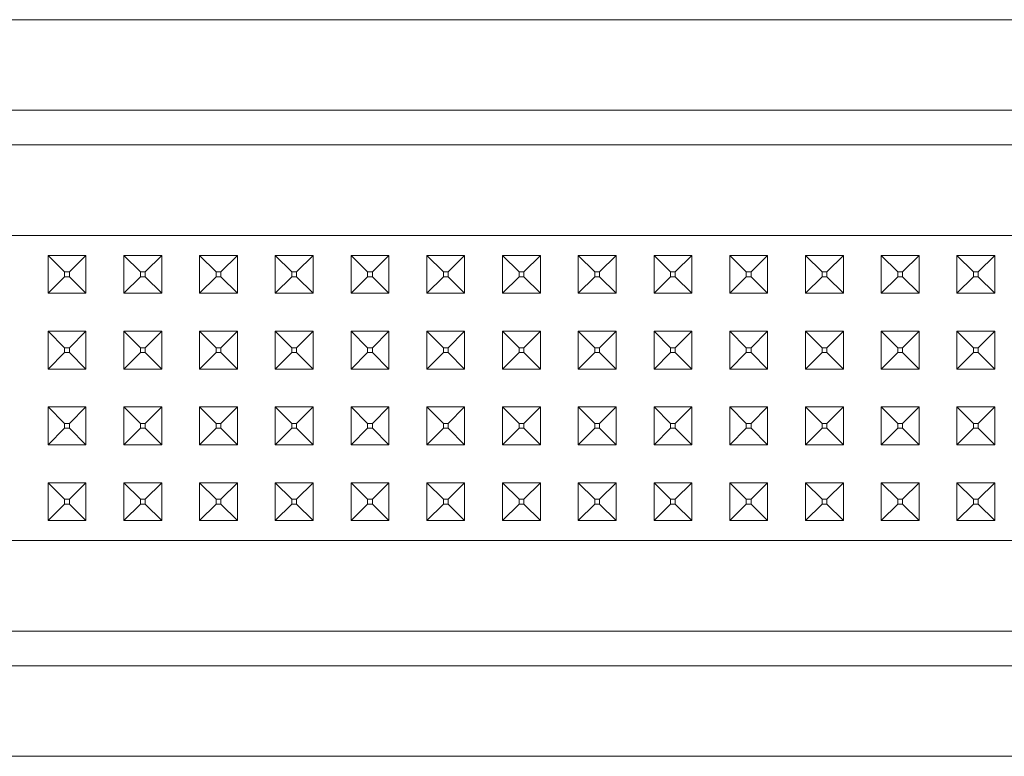
# Model space of a CAD drawing. Units: millimetres. Extents: x 984 to 8612, y -1483 to 1697.
# Drawn here: x 4812 to 4916, y -944 to -866 of the extents above; entities that cross this region are included whole.
import ezdxf

# ---------------------------------------------------------------- set-up
doc = ezdxf.new("R2010")
doc.units = ezdxf.units.MM
doc.layers.add('1', color=7, linetype='Continuous', true_color=0xffffff)

msp = doc.modelspace()

# ---------------------------------------------------------------- linework, layer by layer
at = {"layer": '1', "color": 18, "linetype": 'Continuous', "lineweight": 13}
for p, q in [((4726.717949, -865.883589), (5075.75798, -865.883589)), ((4726.717949, -875.441372), (5075.75798, -875.441372)), ((4730.373859, -879.097283), (5072.10207, -879.097283)), ((4813.238144, -888.655066), (4797.237873, -888.655066)), ((4821.238041, -888.655066), (4813.238144, -888.655066)), ((4829.237938, -888.655066), (4821.238041, -888.655066)), ((4837.237835, -888.655066), (4829.237938, -888.655066)), ((4853.238106, -888.655066), (4837.237835, -888.655066)), ((4861.238003, -888.655066), (4853.238106, -888.655066)), ((4861.238003, -888.655066), (4869.2379, -888.655066)), ((4877.237797, -888.655066), (4869.2379, -888.655066)), ((4877.237797, -888.655066), (4901.237965, -888.655066)), ((4909.237862, -888.655066), (4901.237965, -888.655066)), ((4917.237759, -888.655066), (4909.237862, -888.655066)), ((4815.237999, -890.769362), (4815.237999, -894.769371)), ((4815.237999, -890.769362), (4816.987991, -892.519355)), ((4819.238186, -890.769362), (4815.237999, -890.769362)), ((4819.238186, -890.769362), (4817.488194, -892.519355)), ((4819.238186, -890.769362), (4819.238186, -894.769371)), ((4823.237896, -890.769362), (4823.237896, -894.769371)), ((4823.237896, -890.769362), (4824.987888, -892.519355)), ((4827.238083, -890.769362), (4823.237896, -890.769362)), ((4827.238083, -890.769362), (4825.488091, -892.519355)), ((4827.238083, -890.769362), (4827.238083, -894.769371)), ((4831.237793, -890.769362), (4831.237793, -894.769371)), ((4831.237793, -890.769362), (4832.987785, -892.519355)), ((4835.23798, -890.769362), (4831.237793, -890.769362)), ((4835.23798, -890.769362), (4833.487988, -892.519355)), ((4835.23798, -890.769362), (4835.23798, -894.769371)), ((4839.238167, -890.769362), (4839.238167, -894.769371)), ((4839.238167, -890.769362), (4840.988159, -892.519355)), ((4843.237877, -890.769362), (4839.238167, -890.769362)), ((4843.237877, -890.769362), (4841.487885, -892.519355)), ((4843.237877, -894.769371), (4843.237877, -890.769362)), ((4847.238064, -890.769362), (4848.988056, -892.519355)), ((4851.237774, -890.769362), (4847.238064, -890.769362)), ((4847.238064, -894.769371), (4847.238064, -890.769362)), ((4851.237774, -890.769362), (4849.487782, -892.519355)), ((4851.237774, -894.769371), (4851.237774, -890.769362)), ((4855.237961, -890.769362), (4855.237961, -894.769371)), ((4855.237961, -890.769362), (4856.987953, -892.519355)), ((4859.238148, -890.769362), (4855.237961, -890.769362)), ((4859.238148, -890.769362), (4857.488155, -892.519355)), ((4859.238148, -890.769362), (4859.238148, -894.769371)), ((4863.237858, -890.769362), (4863.237858, -894.769371)), ((4863.237858, -890.769362), (4864.98785, -892.519355)), ((4867.238045, -890.769362), (4863.237858, -890.769362)), ((4867.238045, -890.769362), (4865.488052, -892.519355)), ((4867.238045, -890.769362), (4867.238045, -894.769371)), ((4871.237755, -890.769362), (4871.237755, -894.769371)), ((4871.237755, -890.769362), (4872.988224, -892.519355)), ((4875.237942, -890.769362), (4871.237755, -890.769362)), ((4875.237942, -890.769362), (4873.487949, -892.519355)), ((4875.237942, -890.769362), (4875.237942, -894.769371)), ((4879.238129, -890.769362), (4879.238129, -894.769371)), ((4879.238129, -890.769362), (4880.988121, -892.519355)), ((4883.237839, -890.769362), (4879.238129, -890.769362)), ((4883.237839, -890.769362), (4881.487846, -892.519355)), ((4883.237839, -894.769371), (4883.237839, -890.769362)), ((4887.238026, -890.769362), (4888.988018, -892.519355)), ((4891.238213, -890.769362), (4887.238026, -890.769362)), ((4887.238026, -894.769371), (4887.238026, -890.769362)), ((4891.238213, -890.769362), (4889.48822, -892.519355)), ((4891.238213, -894.769371), (4891.238213, -890.769362)), ((4895.237923, -890.769362), (4896.987915, -892.519355)), ((4899.23811, -890.769362), (4895.237923, -890.769362)), ((4895.237923, -894.769371), (4895.237923, -890.769362)), ((4899.23811, -890.769362), (4897.488117, -892.519355)), ((4899.23811, -894.769371), (4899.23811, -890.769362)), ((4903.23782, -890.769362), (4903.23782, -894.769371)), ((4903.23782, -890.769362), (4904.987812, -892.519355)), ((4907.238007, -890.769362), (4903.23782, -890.769362)), ((4907.238007, -890.769362), (4905.488014, -892.519355)), ((4907.238007, -890.769362), (4907.238007, -894.769371)), ((4911.238194, -890.769362), (4911.238194, -894.769371)), ((4911.238194, -890.769362), (4912.988186, -892.519355)), ((4915.237904, -890.769362), (4911.238194, -890.769362)), ((4915.237904, -890.769362), (4913.487911, -892.519355)), ((4915.237904, -890.769362), (4915.237904, -894.769371)), ((4815.237999, -894.769371), (4816.987991, -893.019319)), ((4817.488194, -892.519355), (4816.987991, -892.519355)), ((4816.987991, -893.019319), (4816.987991, -892.519355)), ((4817.488194, -893.019319), (4816.987991, -893.019319)), ((4817.488194, -893.019319), (4817.488194, -892.519355)), ((4819.238186, -894.769371), (4817.488194, -893.019319)), ((4823.237896, -894.769371), (4824.987888, -893.019319)), ((4825.488091, -892.519355), (4824.987888, -892.519355)), ((4824.987888, -893.019319), (4824.987888, -892.519355)), ((4825.488091, -893.019319), (4824.987888, -893.019319)), ((4825.488091, -893.019319), (4825.488091, -892.519355)), ((4827.238083, -894.769371), (4825.488091, -893.019319)), ((4831.237793, -894.769371), (4832.987785, -893.019319)), ((4833.487988, -892.519355), (4832.987785, -892.519355)), ((4832.987785, -893.019319), (4832.987785, -892.519355)), ((4833.487988, -893.019319), (4832.987785, -893.019319)), ((4833.487988, -893.019319), (4833.487988, -892.519355)), ((4835.23798, -894.769371), (4833.487988, -893.019319)), ((4839.238167, -894.769371), (4840.988159, -893.019319)), ((4841.487885, -892.519355), (4840.988159, -892.519355)), ((4840.988159, -893.019319), (4840.988159, -892.519355)), ((4841.487885, -893.019319), (4840.988159, -893.019319)), ((4841.487885, -893.019319), (4841.487885, -892.519355)), ((4843.237877, -894.769371), (4841.487885, -893.019319)), ((4847.238064, -894.769371), (4848.988056, -893.019319)), ((4849.487782, -892.519355), (4848.988056, -892.519355)), ((4848.988056, -893.019319), (4848.988056, -892.519355)), ((4849.487782, -893.019319), (4848.988056, -893.019319)), ((4849.487782, -893.019319), (4849.487782, -892.519355)), ((4851.237774, -894.769371), (4849.487782, -893.019319)), ((4855.237961, -894.769371), (4856.987953, -893.019319)), ((4857.488155, -892.519355), (4856.987953, -892.519355)), ((4856.987953, -893.019319), (4856.987953, -892.519355)), ((4857.488155, -893.019319), (4856.987953, -893.019319)), ((4857.488155, -893.019319), (4857.488155, -892.519355)), ((4859.238148, -894.769371), (4857.488155, -893.019319)), ((4863.237858, -894.769371), (4864.98785, -893.019319)), ((4865.488052, -892.519355), (4864.98785, -892.519355)), ((4864.98785, -893.019319), (4864.98785, -892.519355)), ((4865.488052, -893.019319), (4864.98785, -893.019319)), ((4865.488052, -893.019319), (4865.488052, -892.519355)), ((4867.238045, -894.769371), (4865.488052, -893.019319)), ((4871.237755, -894.769371), (4872.988224, -893.019319)), ((4873.487949, -892.519355), (4872.988224, -892.519355)), ((4872.988224, -893.019319), (4872.988224, -892.519355)), ((4873.487949, -893.019319), (4872.988224, -893.019319)), ((4873.487949, -893.019319), (4873.487949, -892.519355)), ((4875.237942, -894.769371), (4873.487949, -893.019319)), ((4879.238129, -894.769371), (4880.988121, -893.019319)), ((4881.487846, -892.519355), (4880.988121, -892.519355)), ((4880.988121, -893.019319), (4880.988121, -892.519355)), ((4881.487846, -893.019319), (4880.988121, -893.019319)), ((4881.487846, -893.019319), (4881.487846, -892.519355)), ((4883.237839, -894.769371), (4881.487846, -893.019319)), ((4887.238026, -894.769371), (4888.988018, -893.019319)), ((4889.48822, -892.519355), (4888.988018, -892.519355)), ((4888.988018, -893.019319), (4888.988018, -892.519355)), ((4889.48822, -893.019319), (4888.988018, -893.019319)), ((4889.48822, -893.019319), (4889.48822, -892.519355)), ((4891.238213, -894.769371), (4889.48822, -893.019319)), ((4895.237923, -894.769371), (4896.987915, -893.019319)), ((4897.488117, -892.519355), (4896.987915, -892.519355)), ((4896.987915, -893.019319), (4896.987915, -892.519355)), ((4897.488117, -893.019319), (4896.987915, -893.019319)), ((4897.488117, -893.019319), (4897.488117, -892.519355)), ((4899.23811, -894.769371), (4897.488117, -893.019319)), ((4903.23782, -894.769371), (4904.987812, -893.019319)), ((4905.488014, -892.519355), (4904.987812, -892.519355)), ((4904.987812, -893.019319), (4904.987812, -892.519355)), ((4905.488014, -893.019319), (4904.987812, -893.019319)), ((4905.488014, -893.019319), (4905.488014, -892.519355)), ((4907.238007, -894.769371), (4905.488014, -893.019319)), ((4911.238194, -894.769371), (4912.988186, -893.019319)), ((4913.487911, -892.519355), (4912.988186, -892.519355)), ((4912.988186, -893.019319), (4912.988186, -892.519355)), ((4913.487911, -893.019319), (4912.988186, -893.019319)), ((4913.487911, -893.019319), (4913.487911, -892.519355)), ((4915.237904, -894.769371), (4913.487911, -893.019319)), ((4819.238186, -894.769371), (4815.237999, -894.769371)), ((4827.238083, -894.769371), (4823.237896, -894.769371)), ((4835.23798, -894.769371), (4831.237793, -894.769371)), ((4843.237877, -894.769371), (4839.238167, -894.769371)), ((4851.237774, -894.769371), (4847.238064, -894.769371)), ((4859.238148, -894.769371), (4855.237961, -894.769371)), ((4867.238045, -894.769371), (4863.237858, -894.769371)), ((4875.237942, -894.769371), (4871.237755, -894.769371)), ((4883.237839, -894.769371), (4879.238129, -894.769371)), ((4891.238213, -894.769371), (4887.238026, -894.769371)), ((4899.23811, -894.769371), (4895.237923, -894.769371)), ((4907.238007, -894.769371), (4903.23782, -894.769371)), ((4915.237904, -894.769371), (4911.238194, -894.769371)), ((4815.237999, -898.769319), (4815.237999, -902.769327)), ((4815.237999, -898.769319), (4816.987991, -900.519371)), ((4819.238186, -898.769319), (4815.237999, -898.769319)), ((4819.238186, -898.769319), (4817.488194, -900.519371)), ((4819.238186, -898.769319), (4819.238186, -902.769327)), ((4823.237896, -898.769319), (4823.237896, -902.769327)), ((4823.237896, -898.769319), (4824.987888, -900.519371)), ((4827.238083, -898.769319), (4823.237896, -898.769319)), ((4827.238083, -898.769319), (4825.488091, -900.519371)), ((4827.238083, -898.769319), (4827.238083, -902.769327)), ((4831.237793, -898.769319), (4831.237793, -902.769327)), ((4831.237793, -898.769319), (4832.987785, -900.519371)), ((4835.23798, -898.769319), (4831.237793, -898.769319)), ((4835.23798, -898.769319), (4833.487988, -900.519371)), ((4835.23798, -898.769319), (4835.23798, -902.769327)), ((4839.238167, -898.769319), (4839.238167, -902.769327)), ((4839.238167, -898.769319), (4840.988159, -900.519371)), ((4843.237877, -898.769319), (4839.238167, -898.769319)), ((4843.237877, -898.769319), (4841.487885, -900.519371)), ((4843.237877, -902.769327), (4843.237877, -898.769319)), ((4847.238064, -898.769319), (4848.988056, -900.519371)), ((4851.237774, -898.769319), (4847.238064, -898.769319)), ((4847.238064, -902.769327), (4847.238064, -898.769319)), ((4851.237774, -898.769319), (4849.487782, -900.519371)), ((4851.237774, -902.769327), (4851.237774, -898.769319)), ((4855.237961, -898.769319), (4855.237961, -902.769327)), ((4855.237961, -898.769319), (4856.987953, -900.519371)), ((4859.238148, -898.769319), (4855.237961, -898.769319)), ((4859.238148, -898.769319), (4857.488155, -900.519371)), ((4859.238148, -898.769319), (4859.238148, -902.769327)), ((4863.237858, -898.769319), (4863.237858, -902.769327)), ((4863.237858, -898.769319), (4864.98785, -900.519371)), ((4867.238045, -898.769319), (4863.237858, -898.769319)), ((4867.238045, -898.769319), (4865.488052, -900.519371)), ((4867.238045, -898.769319), (4867.238045, -902.769327)), ((4871.237755, -898.769319), (4871.237755, -902.769327)), ((4871.237755, -898.769319), (4872.988224, -900.519371)), ((4875.237942, -898.769319), (4871.237755, -898.769319)), ((4875.237942, -898.769319), (4873.487949, -900.519371)), ((4875.237942, -898.769319), (4875.237942, -902.769327)), ((4879.238129, -898.769319), (4879.238129, -902.769327)), ((4879.238129, -898.769319), (4880.988121, -900.519371)), ((4883.237839, -898.769319), (4879.238129, -898.769319)), ((4883.237839, -898.769319), (4881.487846, -900.519371)), ((4883.237839, -902.769327), (4883.237839, -898.769319)), ((4887.238026, -898.769319), (4888.988018, -900.519371)), ((4891.238213, -898.769319), (4887.238026, -898.769319)), ((4887.238026, -902.769327), (4887.238026, -898.769319)), ((4891.238213, -898.769319), (4889.48822, -900.519371)), ((4891.238213, -902.769327), (4891.238213, -898.769319)), ((4895.237923, -898.769319), (4896.987915, -900.519371)), ((4899.23811, -898.769319), (4895.237923, -898.769319)), ((4895.237923, -902.769327), (4895.237923, -898.769319)), ((4899.23811, -898.769319), (4897.488117, -900.519371)), ((4899.23811, -902.769327), (4899.23811, -898.769319)), ((4903.23782, -898.769319), (4903.23782, -902.769327)), ((4903.23782, -898.769319), (4904.987812, -900.519371)), ((4907.238007, -898.769319), (4903.23782, -898.769319)), ((4907.238007, -898.769319), (4905.488014, -900.519371)), ((4907.238007, -898.769319), (4907.238007, -902.769327)), ((4911.238194, -898.769319), (4911.238194, -902.769327)), ((4911.238194, -898.769319), (4912.988186, -900.519371)), ((4915.237904, -898.769319), (4911.238194, -898.769319)), ((4915.237904, -898.769319), (4913.487911, -900.519371)), ((4915.237904, -898.769319), (4915.237904, -902.769327)), ((4817.488194, -900.519371), (4816.987991, -900.519371)), ((4816.987991, -901.019335), (4816.987991, -900.519371)), ((4817.488194, -901.019335), (4817.488194, -900.519371)), ((4825.488091, -900.519371), (4824.987888, -900.519371)), ((4824.987888, -901.019335), (4824.987888, -900.519371)), ((4825.488091, -901.019335), (4825.488091, -900.519371)), ((4833.487988, -900.519371), (4832.987785, -900.519371)), ((4832.987785, -901.019335), (4832.987785, -900.519371)), ((4833.487988, -901.019335), (4833.487988, -900.519371)), ((4841.487885, -900.519371), (4840.988159, -900.519371)), ((4840.988159, -901.019335), (4840.988159, -900.519371)), ((4841.487885, -901.019335), (4841.487885, -900.519371)), ((4849.487782, -900.519371), (4848.988056, -900.519371)), ((4848.988056, -901.019335), (4848.988056, -900.519371)), ((4849.487782, -901.019335), (4849.487782, -900.519371)), ((4857.488155, -900.519371), (4856.987953, -900.519371)), ((4856.987953, -901.019335), (4856.987953, -900.519371)), ((4857.488155, -901.019335), (4857.488155, -900.519371)), ((4865.488052, -900.519371), (4864.98785, -900.519371)), ((4864.98785, -901.019335), (4864.98785, -900.519371)), ((4865.488052, -901.019335), (4865.488052, -900.519371)), ((4873.487949, -900.519371), (4872.988224, -900.519371)), ((4872.988224, -901.019335), (4872.988224, -900.519371)), ((4873.487949, -901.019335), (4873.487949, -900.519371)), ((4881.487846, -900.519371), (4880.988121, -900.519371)), ((4880.988121, -901.019335), (4880.988121, -900.519371)), ((4881.487846, -901.019335), (4881.487846, -900.519371)), ((4889.48822, -900.519371), (4888.988018, -900.519371)), ((4888.988018, -901.019335), (4888.988018, -900.519371)), ((4889.48822, -901.019335), (4889.48822, -900.519371)), ((4897.488117, -900.519371), (4896.987915, -900.519371)), ((4896.987915, -901.019335), (4896.987915, -900.519371)), ((4897.488117, -901.019335), (4897.488117, -900.519371)), ((4905.488014, -900.519371), (4904.987812, -900.519371)), ((4904.987812, -901.019335), (4904.987812, -900.519371)), ((4905.488014, -901.019335), (4905.488014, -900.519371)), ((4913.487911, -900.519371), (4912.988186, -900.519371)), ((4912.988186, -901.019335), (4912.988186, -900.519371)), ((4913.487911, -901.019335), (4913.487911, -900.519371)), ((4815.237999, -902.769327), (4816.987991, -901.019335)), ((4817.488194, -901.019335), (4816.987991, -901.019335)), ((4819.238186, -902.769327), (4817.488194, -901.019335)), ((4823.237896, -902.769327), (4824.987888, -901.019335)), ((4825.488091, -901.019335), (4824.987888, -901.019335)), ((4827.238083, -902.769327), (4825.488091, -901.019335)), ((4831.237793, -902.769327), (4832.987785, -901.019335)), ((4833.487988, -901.019335), (4832.987785, -901.019335)), ((4835.23798, -902.769327), (4833.487988, -901.019335)), ((4839.238167, -902.769327), (4840.988159, -901.019335)), ((4841.487885, -901.019335), (4840.988159, -901.019335)), ((4843.237877, -902.769327), (4841.487885, -901.019335)), ((4847.238064, -902.769327), (4848.988056, -901.019335)), ((4849.487782, -901.019335), (4848.988056, -901.019335)), ((4851.237774, -902.769327), (4849.487782, -901.019335)), ((4855.237961, -902.769327), (4856.987953, -901.019335)), ((4857.488155, -901.019335), (4856.987953, -901.019335)), ((4859.238148, -902.769327), (4857.488155, -901.019335)), ((4863.237858, -902.769327), (4864.98785, -901.019335)), ((4865.488052, -901.019335), (4864.98785, -901.019335)), ((4867.238045, -902.769327), (4865.488052, -901.019335)), ((4871.237755, -902.769327), (4872.988224, -901.019335)), ((4873.487949, -901.019335), (4872.988224, -901.019335)), ((4875.237942, -902.769327), (4873.487949, -901.019335)), ((4879.238129, -902.769327), (4880.988121, -901.019335)), ((4881.487846, -901.019335), (4880.988121, -901.019335)), ((4883.237839, -902.769327), (4881.487846, -901.019335)), ((4887.238026, -902.769327), (4888.988018, -901.019335)), ((4889.48822, -901.019335), (4888.988018, -901.019335)), ((4891.238213, -902.769327), (4889.48822, -901.019335)), ((4895.237923, -902.769327), (4896.987915, -901.019335)), ((4897.488117, -901.019335), (4896.987915, -901.019335)), ((4899.23811, -902.769327), (4897.488117, -901.019335)), ((4903.23782, -902.769327), (4904.987812, -901.019335)), ((4905.488014, -901.019335), (4904.987812, -901.019335)), ((4907.238007, -902.769327), (4905.488014, -901.019335)), ((4911.238194, -902.769327), (4912.988186, -901.019335)), ((4913.487911, -901.019335), (4912.988186, -901.019335)), ((4915.237904, -902.769327), (4913.487911, -901.019335)), ((4819.238186, -902.769327), (4815.237999, -902.769327)), ((4827.238083, -902.769327), (4823.237896, -902.769327)), ((4835.23798, -902.769327), (4831.237793, -902.769327)), ((4843.237877, -902.769327), (4839.238167, -902.769327)), ((4851.237774, -902.769327), (4847.238064, -902.769327)), ((4859.238148, -902.769327), (4855.237961, -902.769327)), ((4867.238045, -902.769327), (4863.237858, -902.769327)), ((4875.237942, -902.769327), (4871.237755, -902.769327)), ((4883.237839, -902.769327), (4879.238129, -902.769327)), ((4891.238213, -902.769327), (4887.238026, -902.769327)), ((4899.23811, -902.769327), (4895.237923, -902.769327)), ((4907.238007, -902.769327), (4903.23782, -902.769327)), ((4915.237904, -902.769327), (4911.238194, -902.769327)), ((4815.237999, -906.769335), (4815.237999, -910.769343)), ((4815.237999, -906.769335), (4816.987991, -908.519328)), ((4819.238186, -906.769335), (4815.237999, -906.769335)), ((4819.238186, -906.769335), (4817.488194, -908.519328)), ((4819.238186, -906.769335), (4819.238186, -910.769343)), ((4823.237896, -906.769335), (4823.237896, -910.769343)), ((4823.237896, -906.769335), (4824.987888, -908.519328)), ((4827.238083, -906.769335), (4823.237896, -906.769335)), ((4827.238083, -906.769335), (4825.488091, -908.519328)), ((4827.238083, -906.769335), (4827.238083, -910.769343)), ((4831.237793, -906.769335), (4831.237793, -910.769343)), ((4831.237793, -906.769335), (4832.987785, -908.519328)), ((4835.23798, -906.769335), (4831.237793, -906.769335)), ((4835.23798, -906.769335), (4833.487988, -908.519328)), ((4835.23798, -906.769335), (4835.23798, -910.769343)), ((4839.238167, -906.769335), (4839.238167, -910.769343)), ((4839.238167, -906.769335), (4840.988159, -908.519328)), ((4843.237877, -906.769335), (4839.238167, -906.769335)), ((4843.237877, -906.769335), (4841.487885, -908.519328)), ((4843.237877, -910.769343), (4843.237877, -906.769335)), ((4847.238064, -906.769335), (4848.988056, -908.519328)), ((4851.237774, -906.769335), (4847.238064, -906.769335)), ((4847.238064, -910.769343), (4847.238064, -906.769335)), ((4851.237774, -906.769335), (4849.487782, -908.519328)), ((4851.237774, -910.769343), (4851.237774, -906.769335)), ((4855.237961, -906.769335), (4855.237961, -910.769343)), ((4855.237961, -906.769335), (4856.987953, -908.519328)), ((4859.238148, -906.769335), (4855.237961, -906.769335)), ((4859.238148, -906.769335), (4857.488155, -908.519328)), ((4859.238148, -906.769335), (4859.238148, -910.769343)), ((4863.237858, -906.769335), (4863.237858, -910.769343)), ((4863.237858, -906.769335), (4864.98785, -908.519328)), ((4867.238045, -906.769335), (4863.237858, -906.769335)), ((4867.238045, -906.769335), (4865.488052, -908.519328)), ((4867.238045, -906.769335), (4867.238045, -910.769343)), ((4871.237755, -906.769335), (4871.237755, -910.769343)), ((4871.237755, -906.769335), (4872.988224, -908.519328)), ((4875.237942, -906.769335), (4871.237755, -906.769335)), ((4875.237942, -906.769335), (4873.487949, -908.519328)), ((4875.237942, -906.769335), (4875.237942, -910.769343)), ((4879.238129, -906.769335), (4879.238129, -910.769343)), ((4879.238129, -906.769335), (4880.988121, -908.519328)), ((4883.237839, -906.769335), (4879.238129, -906.769335)), ((4883.237839, -906.769335), (4881.487846, -908.519328)), ((4883.237839, -910.769343), (4883.237839, -906.769335)), ((4887.238026, -906.769335), (4888.988018, -908.519328)), ((4891.238213, -906.769335), (4887.238026, -906.769335)), ((4887.238026, -910.769343), (4887.238026, -906.769335)), ((4891.238213, -906.769335), (4889.48822, -908.519328)), ((4891.238213, -910.769343), (4891.238213, -906.769335)), ((4895.237923, -906.769335), (4896.987915, -908.519328)), ((4899.23811, -906.769335), (4895.237923, -906.769335)), ((4895.237923, -910.769343), (4895.237923, -906.769335)), ((4899.23811, -906.769335), (4897.488117, -908.519328)), ((4899.23811, -910.769343), (4899.23811, -906.769335)), ((4903.23782, -906.769335), (4903.23782, -910.769343)), ((4903.23782, -906.769335), (4904.987812, -908.519328)), ((4907.238007, -906.769335), (4903.23782, -906.769335)), ((4907.238007, -906.769335), (4905.488014, -908.519328)), ((4907.238007, -906.769335), (4907.238007, -910.769343)), ((4911.238194, -906.769335), (4911.238194, -910.769343)), ((4911.238194, -906.769335), (4912.988186, -908.519328)), ((4915.237904, -906.769335), (4911.238194, -906.769335)), ((4915.237904, -906.769335), (4913.487911, -908.519328)), ((4915.237904, -906.769335), (4915.237904, -910.769343)), ((4817.488194, -908.519328), (4816.987991, -908.519328)), ((4816.987991, -909.019351), (4816.987991, -908.519328)), ((4817.488194, -909.019351), (4817.488194, -908.519328)), ((4825.488091, -908.519328), (4824.987888, -908.519328)), ((4824.987888, -909.019351), (4824.987888, -908.519328)), ((4825.488091, -909.019351), (4825.488091, -908.519328)), ((4833.487988, -908.519328), (4832.987785, -908.519328)), ((4832.987785, -909.019351), (4832.987785, -908.519328)), ((4833.487988, -909.019351), (4833.487988, -908.519328)), ((4841.487885, -908.519328), (4840.988159, -908.519328)), ((4840.988159, -909.019351), (4840.988159, -908.519328)), ((4841.487885, -909.019351), (4841.487885, -908.519328)), ((4849.487782, -908.519328), (4848.988056, -908.519328)), ((4848.988056, -909.019351), (4848.988056, -908.519328)), ((4849.487782, -909.019351), (4849.487782, -908.519328)), ((4857.488155, -908.519328), (4856.987953, -908.519328)), ((4856.987953, -909.019351), (4856.987953, -908.519328)), ((4857.488155, -909.019351), (4857.488155, -908.519328)), ((4865.488052, -908.519328), (4864.98785, -908.519328)), ((4864.98785, -909.019351), (4864.98785, -908.519328)), ((4865.488052, -909.019351), (4865.488052, -908.519328)), ((4873.487949, -908.519328), (4872.988224, -908.519328)), ((4872.988224, -909.019351), (4872.988224, -908.519328)), ((4873.487949, -909.019351), (4873.487949, -908.519328)), ((4881.487846, -908.519328), (4880.988121, -908.519328)), ((4880.988121, -909.019351), (4880.988121, -908.519328)), ((4881.487846, -909.019351), (4881.487846, -908.519328)), ((4889.48822, -908.519328), (4888.988018, -908.519328)), ((4888.988018, -909.019351), (4888.988018, -908.519328)), ((4889.48822, -909.019351), (4889.48822, -908.519328)), ((4897.488117, -908.519328), (4896.987915, -908.519328)), ((4896.987915, -909.019351), (4896.987915, -908.519328)), ((4897.488117, -909.019351), (4897.488117, -908.519328)), ((4905.488014, -908.519328), (4904.987812, -908.519328)), ((4904.987812, -909.019351), (4904.987812, -908.519328)), ((4905.488014, -909.019351), (4905.488014, -908.519328)), ((4913.487911, -908.519328), (4912.988186, -908.519328)), ((4912.988186, -909.019351), (4912.988186, -908.519328)), ((4913.487911, -909.019351), (4913.487911, -908.519328)), ((4815.237999, -910.769343), (4816.987991, -909.019351)), ((4817.488194, -909.019351), (4816.987991, -909.019351)), ((4819.238186, -910.769343), (4817.488194, -909.019351)), ((4823.237896, -910.769343), (4824.987888, -909.019351)), ((4825.488091, -909.019351), (4824.987888, -909.019351)), ((4827.238083, -910.769343), (4825.488091, -909.019351)), ((4831.237793, -910.769343), (4832.987785, -909.019351)), ((4833.487988, -909.019351), (4832.987785, -909.019351)), ((4835.23798, -910.769343), (4833.487988, -909.019351)), ((4839.238167, -910.769343), (4840.988159, -909.019351)), ((4841.487885, -909.019351), (4840.988159, -909.019351)), ((4843.237877, -910.769343), (4841.487885, -909.019351)), ((4847.238064, -910.769343), (4848.988056, -909.019351)), ((4849.487782, -909.019351), (4848.988056, -909.019351)), ((4851.237774, -910.769343), (4849.487782, -909.019351)), ((4855.237961, -910.769343), (4856.987953, -909.019351)), ((4857.488155, -909.019351), (4856.987953, -909.019351)), ((4859.238148, -910.769343), (4857.488155, -909.019351)), ((4863.237858, -910.769343), (4864.98785, -909.019351)), ((4865.488052, -909.019351), (4864.98785, -909.019351)), ((4867.238045, -910.769343), (4865.488052, -909.019351)), ((4871.237755, -910.769343), (4872.988224, -909.019351)), ((4873.487949, -909.019351), (4872.988224, -909.019351)), ((4875.237942, -910.769343), (4873.487949, -909.019351)), ((4879.238129, -910.769343), (4880.988121, -909.019351)), ((4881.487846, -909.019351), (4880.988121, -909.019351)), ((4883.237839, -910.769343), (4881.487846, -909.019351)), ((4887.238026, -910.769343), (4888.988018, -909.019351)), ((4889.48822, -909.019351), (4888.988018, -909.019351)), ((4891.238213, -910.769343), (4889.48822, -909.019351)), ((4895.237923, -910.769343), (4896.987915, -909.019351)), ((4897.488117, -909.019351), (4896.987915, -909.019351)), ((4899.23811, -910.769343), (4897.488117, -909.019351)), ((4903.23782, -910.769343), (4904.987812, -909.019351)), ((4905.488014, -909.019351), (4904.987812, -909.019351)), ((4907.238007, -910.769343), (4905.488014, -909.019351)), ((4911.238194, -910.769343), (4912.988186, -909.019351)), ((4913.487911, -909.019351), (4912.988186, -909.019351)), ((4915.237904, -910.769343), (4913.487911, -909.019351)), ((4819.238186, -910.769343), (4815.237999, -910.769343)), ((4827.238083, -910.769343), (4823.237896, -910.769343)), ((4835.23798, -910.769343), (4831.237793, -910.769343)), ((4843.237877, -910.769343), (4839.238167, -910.769343)), ((4851.237774, -910.769343), (4847.238064, -910.769343)), ((4859.238148, -910.769343), (4855.237961, -910.769343)), ((4867.238045, -910.769343), (4863.237858, -910.769343)), ((4875.237942, -910.769343), (4871.237755, -910.769343)), ((4883.237839, -910.769343), (4879.238129, -910.769343)), ((4891.238213, -910.769343), (4887.238026, -910.769343)), ((4899.23811, -910.769343), (4895.237923, -910.769343)), ((4907.238007, -910.769343), (4903.23782, -910.769343)), ((4915.237904, -910.769343), (4911.238194, -910.769343)), ((4815.237999, -914.769351), (4815.237999, -918.76936)), ((4815.237999, -914.769351), (4816.987991, -916.519344)), ((4819.238186, -914.769351), (4815.237999, -914.769351)), ((4819.238186, -914.769351), (4817.488194, -916.519344)), ((4819.238186, -914.769351), (4819.238186, -918.76936)), ((4823.237896, -914.769351), (4823.237896, -918.76936)), ((4823.237896, -914.769351), (4824.987888, -916.519344)), ((4827.238083, -914.769351), (4823.237896, -914.769351)), ((4827.238083, -914.769351), (4825.488091, -916.519344)), ((4827.238083, -914.769351), (4827.238083, -918.76936)), ((4831.237793, -914.769351), (4831.237793, -918.76936)), ((4831.237793, -914.769351), (4832.987785, -916.519344)), ((4835.23798, -914.769351), (4831.237793, -914.769351)), ((4835.23798, -914.769351), (4833.487988, -916.519344)), ((4835.23798, -914.769351), (4835.23798, -918.76936)), ((4839.238167, -914.769351), (4839.238167, -918.76936)), ((4839.238167, -914.769351), (4840.988159, -916.519344)), ((4843.237877, -914.769351), (4839.238167, -914.769351)), ((4843.237877, -914.769351), (4841.487885, -916.519344)), ((4843.237877, -918.76936), (4843.237877, -914.769351)), ((4847.238064, -914.769351), (4848.988056, -916.519344)), ((4851.237774, -914.769351), (4847.238064, -914.769351)), ((4847.238064, -918.76936), (4847.238064, -914.769351)), ((4851.237774, -914.769351), (4849.487782, -916.519344)), ((4851.237774, -918.76936), (4851.237774, -914.769351)), ((4855.237961, -914.769351), (4855.237961, -918.76936)), ((4855.237961, -914.769351), (4856.987953, -916.519344)), ((4859.238148, -914.769351), (4855.237961, -914.769351)), ((4859.238148, -914.769351), (4857.488155, -916.519344)), ((4859.238148, -914.769351), (4859.238148, -918.76936)), ((4863.237858, -914.769351), (4863.237858, -918.76936)), ((4863.237858, -914.769351), (4864.98785, -916.519344)), ((4867.238045, -914.769351), (4863.237858, -914.769351)), ((4867.238045, -914.769351), (4865.488052, -916.519344)), ((4867.238045, -914.769351), (4867.238045, -918.76936)), ((4871.237755, -914.769351), (4871.237755, -918.76936)), ((4871.237755, -914.769351), (4872.988224, -916.519344)), ((4875.237942, -914.769351), (4871.237755, -914.769351)), ((4875.237942, -914.769351), (4873.487949, -916.519344)), ((4875.237942, -914.769351), (4875.237942, -918.76936)), ((4879.238129, -914.769351), (4879.238129, -918.76936)), ((4879.238129, -914.769351), (4880.988121, -916.519344)), ((4883.237839, -914.769351), (4879.238129, -914.769351)), ((4883.237839, -914.769351), (4881.487846, -916.519344)), ((4883.237839, -918.76936), (4883.237839, -914.769351)), ((4887.238026, -914.769351), (4888.988018, -916.519344)), ((4891.238213, -914.769351), (4887.238026, -914.769351)), ((4887.238026, -918.76936), (4887.238026, -914.769351)), ((4891.238213, -914.769351), (4889.48822, -916.519344)), ((4891.238213, -918.76936), (4891.238213, -914.769351)), ((4895.237923, -914.769351), (4896.987915, -916.519344)), ((4899.23811, -914.769351), (4895.237923, -914.769351)), ((4895.237923, -918.76936), (4895.237923, -914.769351)), ((4899.23811, -914.769351), (4897.488117, -916.519344)), ((4899.23811, -918.76936), (4899.23811, -914.769351)), ((4903.23782, -914.769351), (4903.23782, -918.76936)), ((4903.23782, -914.769351), (4904.987812, -916.519344)), ((4907.238007, -914.769351), (4903.23782, -914.769351)), ((4907.238007, -914.769351), (4905.488014, -916.519344)), ((4907.238007, -914.769351), (4907.238007, -918.76936)), ((4911.238194, -914.769351), (4911.238194, -918.76936)), ((4911.238194, -914.769351), (4912.988186, -916.519344)), ((4915.237904, -914.769351), (4911.238194, -914.769351)), ((4915.237904, -914.769351), (4913.487911, -916.519344)), ((4915.237904, -914.769351), (4915.237904, -918.76936)), ((4815.237999, -918.76936), (4816.987991, -917.019367)), ((4817.488194, -916.519344), (4816.987991, -916.519344)), ((4816.987991, -917.019367), (4816.987991, -916.519344)), ((4817.488194, -917.019367), (4816.987991, -917.019367)), ((4817.488194, -917.019367), (4817.488194, -916.519344)), ((4819.238186, -918.76936), (4817.488194, -917.019367)), ((4823.237896, -918.76936), (4824.987888, -917.019367)), ((4825.488091, -916.519344), (4824.987888, -916.519344)), ((4824.987888, -917.019367), (4824.987888, -916.519344)), ((4825.488091, -917.019367), (4824.987888, -917.019367)), ((4825.488091, -917.019367), (4825.488091, -916.519344)), ((4827.238083, -918.76936), (4825.488091, -917.019367)), ((4831.237793, -918.76936), (4832.987785, -917.019367)), ((4833.487988, -916.519344), (4832.987785, -916.519344)), ((4832.987785, -917.019367), (4832.987785, -916.519344)), ((4833.487988, -917.019367), (4832.987785, -917.019367)), ((4833.487988, -917.019367), (4833.487988, -916.519344)), ((4835.23798, -918.76936), (4833.487988, -917.019367)), ((4839.238167, -918.76936), (4840.988159, -917.019367)), ((4841.487885, -916.519344), (4840.988159, -916.519344)), ((4840.988159, -917.019367), (4840.988159, -916.519344)), ((4841.487885, -917.019367), (4840.988159, -917.019367)), ((4841.487885, -917.019367), (4841.487885, -916.519344)), ((4843.237877, -918.76936), (4841.487885, -917.019367)), ((4847.238064, -918.76936), (4848.988056, -917.019367)), ((4849.487782, -916.519344), (4848.988056, -916.519344)), ((4848.988056, -917.019367), (4848.988056, -916.519344)), ((4849.487782, -917.019367), (4848.988056, -917.019367)), ((4849.487782, -917.019367), (4849.487782, -916.519344)), ((4851.237774, -918.76936), (4849.487782, -917.019367)), ((4855.237961, -918.76936), (4856.987953, -917.019367)), ((4857.488155, -916.519344), (4856.987953, -916.519344)), ((4856.987953, -917.019367), (4856.987953, -916.519344)), ((4857.488155, -917.019367), (4856.987953, -917.019367)), ((4857.488155, -917.019367), (4857.488155, -916.519344)), ((4859.238148, -918.76936), (4857.488155, -917.019367)), ((4863.237858, -918.76936), (4864.98785, -917.019367)), ((4865.488052, -916.519344), (4864.98785, -916.519344)), ((4864.98785, -917.019367), (4864.98785, -916.519344)), ((4865.488052, -917.019367), (4864.98785, -917.019367)), ((4865.488052, -917.019367), (4865.488052, -916.519344)), ((4867.238045, -918.76936), (4865.488052, -917.019367)), ((4871.237755, -918.76936), (4872.988224, -917.019367)), ((4873.487949, -916.519344), (4872.988224, -916.519344)), ((4872.988224, -917.019367), (4872.988224, -916.519344)), ((4873.487949, -917.019367), (4872.988224, -917.019367)), ((4873.487949, -917.019367), (4873.487949, -916.519344)), ((4875.237942, -918.76936), (4873.487949, -917.019367)), ((4879.238129, -918.76936), (4880.988121, -917.019367)), ((4881.487846, -916.519344), (4880.988121, -916.519344)), ((4880.988121, -917.019367), (4880.988121, -916.519344)), ((4881.487846, -917.019367), (4880.988121, -917.019367)), ((4881.487846, -917.019367), (4881.487846, -916.519344)), ((4883.237839, -918.76936), (4881.487846, -917.019367)), ((4887.238026, -918.76936), (4888.988018, -917.019367)), ((4889.48822, -916.519344), (4888.988018, -916.519344)), ((4888.988018, -917.019367), (4888.988018, -916.519344)), ((4889.48822, -917.019367), (4888.988018, -917.019367)), ((4889.48822, -917.019367), (4889.48822, -916.519344)), ((4891.238213, -918.76936), (4889.48822, -917.019367)), ((4895.237923, -918.76936), (4896.987915, -917.019367)), ((4897.488117, -916.519344), (4896.987915, -916.519344)), ((4896.987915, -917.019367), (4896.987915, -916.519344)), ((4897.488117, -917.019367), (4896.987915, -917.019367)), ((4897.488117, -917.019367), (4897.488117, -916.519344)), ((4899.23811, -918.76936), (4897.488117, -917.019367)), ((4903.23782, -918.76936), (4904.987812, -917.019367)), ((4905.488014, -916.519344), (4904.987812, -916.519344)), ((4904.987812, -917.019367), (4904.987812, -916.519344)), ((4905.488014, -917.019367), (4904.987812, -917.019367)), ((4905.488014, -917.019367), (4905.488014, -916.519344)), ((4907.238007, -918.76936), (4905.488014, -917.019367)), ((4911.238194, -918.76936), (4912.988186, -917.019367)), ((4913.487911, -916.519344), (4912.988186, -916.519344)), ((4912.988186, -917.019367), (4912.988186, -916.519344)), ((4913.487911, -917.019367), (4912.988186, -917.019367)), ((4913.487911, -917.019367), (4913.487911, -916.519344)), ((4915.237904, -918.76936), (4913.487911, -917.019367)), ((4819.238186, -918.76936), (4815.237999, -918.76936)), ((4827.238083, -918.76936), (4823.237896, -918.76936)), ((4835.23798, -918.76936), (4831.237793, -918.76936)), ((4843.237877, -918.76936), (4839.238167, -918.76936)), ((4851.237774, -918.76936), (4847.238064, -918.76936)), ((4859.238148, -918.76936), (4855.237961, -918.76936)), ((4867.238045, -918.76936), (4863.237858, -918.76936)), ((4875.237942, -918.76936), (4871.237755, -918.76936)), ((4883.237839, -918.76936), (4879.238129, -918.76936)), ((4891.238213, -918.76936), (4887.238026, -918.76936)), ((4899.23811, -918.76936), (4895.237923, -918.76936)), ((4907.238007, -918.76936), (4903.23782, -918.76936)), ((4915.237904, -918.76936), (4911.238194, -918.76936)), ((4797.237873, -920.883596), (4813.238144, -920.883596)), ((4813.238144, -920.883596), (4821.238041, -920.883596)), ((4821.238041, -920.883596), (4829.237938, -920.883596)), ((4837.237835, -920.883596), (4829.237938, -920.883596)), ((4837.237835, -920.883596), (4853.238106, -920.883596)), ((4861.238003, -920.883596), (4853.238106, -920.883596)), ((4861.238003, -920.883596), (4869.2379, -920.883596)), ((4877.237797, -920.883596), (4869.2379, -920.883596)), ((4877.237797, -920.883596), (4901.237965, -920.883596)), ((4909.237862, -920.883596), (4901.237965, -920.883596)), ((4909.237862, -920.883596), (4917.237759, -920.883596)), ((4730.373859, -930.44138), (5072.10207, -930.44138)), ((4726.717949, -934.09729), (5075.75798, -934.09729)), ((5075.75798, -943.655074), (4726.717949, -943.655074))]:
    msp.add_line(p, q, dxfattribs=at)

doc.saveas('drawing.dxf')
